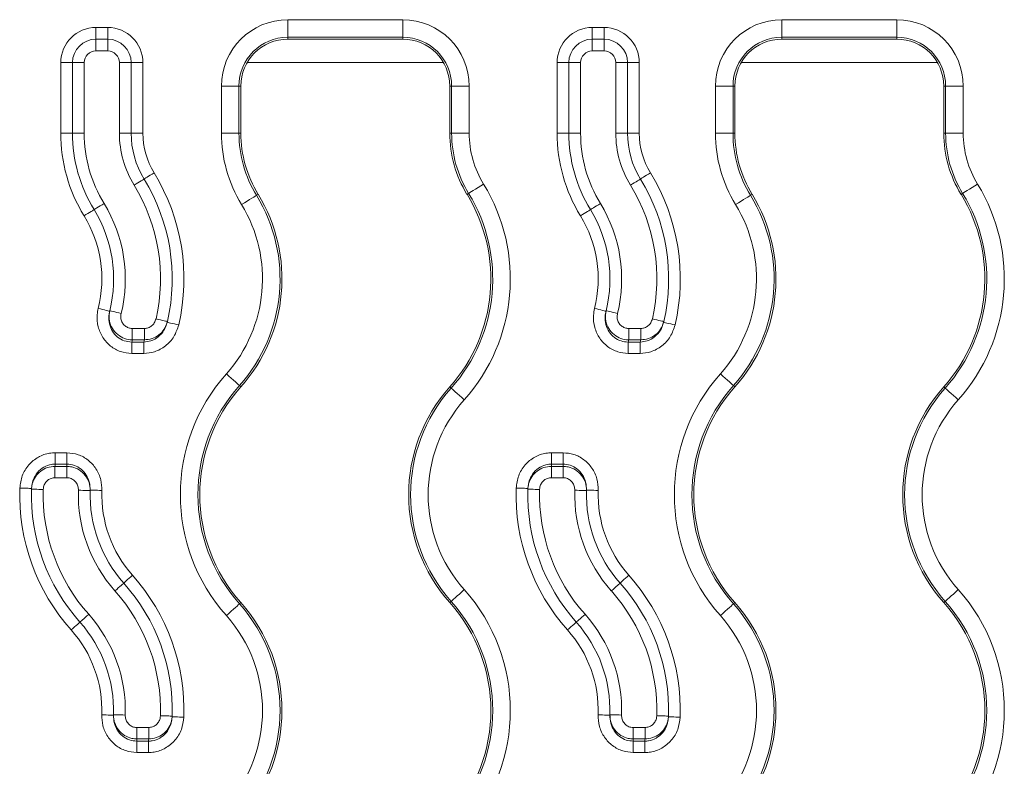
# Model space of a CAD drawing. Units: inches. Extents: x -12715 to -10515, y -16612 to -15714.
# Drawn here: x -12333 to -12249, y -15886 to -15823 of the extents above; entities that cross this region are included whole.
import ezdxf

# ---------------------------------------------------------------- set-up
doc = ezdxf.new("R2010")
doc.units = ezdxf.units.IN

msp = doc.modelspace()

# ---------------------------------------------------------------- linework, layer by layer
at = {"color": 7, "linetype": 'Continuous', "lineweight": 15}
for p, q in [((-12326.335, -15823.458), (-12326.335, -15824.458)), ((-12326.335, -15823.458), (-12325.335, -15823.458)), ((-12325.335, -15824.458), (-12325.335, -15823.458)), ((-12309.985, -15822.799), (-12300.185, -15822.799)), ((-12309.985, -15822.799), (-12309.985, -15824.297)), ((-12300.185, -15822.799), (-12300.185, -15824.297)), ((-12284.035, -15824.458), (-12284.035, -15823.458)), ((-12284.035, -15823.458), (-12283.035, -15823.458)), ((-12283.035, -15824.458), (-12283.035, -15823.458)), ((-12267.885, -15822.799), (-12258.085, -15822.799)), ((-12267.885, -15824.297), (-12267.885, -15822.799)), ((-12258.085, -15824.297), (-12258.085, -15822.799)), ((-12300.185, -15824.297), (-12309.985, -15824.297)), ((-12309.985, -15824.458), (-12309.985, -15824.297)), ((-12300.185, -15824.297), (-12300.185, -15824.458)), ((-12258.085, -15824.297), (-12267.885, -15824.297)), ((-12267.885, -15824.458), (-12267.885, -15824.297)), ((-12258.085, -15824.297), (-12258.085, -15824.458)), ((-12326.335, -15825.458), (-12326.335, -15824.458)), ((-12326.335, -15824.458), (-12325.335, -15824.458)), ((-12325.335, -15825.458), (-12325.335, -15824.458)), ((-12309.985, -15824.458), (-12300.185, -15824.458)), ((-12284.035, -15825.458), (-12284.035, -15824.458)), ((-12284.035, -15824.458), (-12283.035, -15824.458)), ((-12283.035, -15825.458), (-12283.035, -15824.458)), ((-12267.885, -15824.458), (-12258.085, -15824.458)), ((-12325.335, -15825.458), (-12326.335, -15825.458)), ((-12283.035, -15825.458), (-12284.035, -15825.458)), ((-12329.335, -15826.458), (-12328.335, -15826.458)), ((-12329.335, -15832.458), (-12329.335, -15826.458)), ((-12328.335, -15832.458), (-12328.335, -15826.458)), ((-12328.335, -15826.458), (-12327.335, -15826.458)), ((-12327.335, -15826.458), (-12327.335, -15832.458)), ((-12324.335, -15832.458), (-12324.335, -15826.458)), ((-12324.335, -15826.458), (-12323.335, -15826.458)), ((-12323.335, -15826.458), (-12323.335, -15832.458)), ((-12323.335, -15826.458), (-12322.335, -15826.458)), ((-12322.335, -15826.458), (-12322.335, -15832.458)), ((-12287.035, -15832.458), (-12287.035, -15826.458)), ((-12287.035, -15826.458), (-12286.035, -15826.458)), ((-12286.035, -15826.458), (-12285.035, -15826.458)), ((-12286.035, -15832.458), (-12286.035, -15826.458)), ((-12285.035, -15826.458), (-12285.035, -15832.458)), ((-12282.035, -15832.458), (-12282.035, -15826.458)), ((-12282.035, -15826.458), (-12281.035, -15826.458)), ((-12281.035, -15826.458), (-12281.035, -15832.458)), ((-12281.035, -15826.458), (-12280.035, -15826.458)), ((-12280.035, -15826.458), (-12280.035, -15832.458)), ((-12315.644, -15832.458), (-12315.644, -15828.458)), ((-12315.644, -15828.458), (-12314.146, -15828.458)), ((-12314.146, -15828.458), (-12314.146, -15832.458)), ((-12314.146, -15828.458), (-12313.985, -15828.458)), ((-12313.985, -15832.458), (-12313.985, -15828.458)), ((-12296.185, -15828.458), (-12296.185, -15832.458)), ((-12296.185, -15828.458), (-12296.023, -15828.458)), ((-12296.023, -15832.458), (-12296.023, -15828.458)), ((-12296.023, -15828.458), (-12294.525, -15828.458)), ((-12294.525, -15828.458), (-12294.525, -15832.458)), ((-12273.544, -15832.458), (-12273.544, -15828.458)), ((-12272.046, -15828.458), (-12273.544, -15828.458)), ((-12272.046, -15828.458), (-12272.046, -15832.458)), ((-12272.046, -15828.458), (-12271.885, -15828.458)), ((-12271.885, -15832.458), (-12271.885, -15828.458)), ((-12254.085, -15828.458), (-12254.085, -15832.458)), ((-12254.085, -15828.458), (-12253.923, -15828.458)), ((-12253.923, -15828.458), (-12252.425, -15828.458)), ((-12253.923, -15832.458), (-12253.923, -15828.458)), ((-12252.425, -15828.458), (-12252.425, -15832.458)), ((-12329.335, -15832.458), (-12328.335, -15832.458)), ((-12328.335, -15832.458), (-12327.335, -15832.458)), ((-12324.335, -15832.458), (-12323.335, -15832.458)), ((-12323.335, -15832.458), (-12322.335, -15832.458)), ((-12315.644, -15832.458), (-12314.146, -15832.458)), ((-12313.985, -15832.458), (-12314.146, -15832.458)), ((-12296.185, -15832.458), (-12296.023, -15832.458)), ((-12296.023, -15832.458), (-12294.525, -15832.458)), ((-12287.035, -15832.458), (-12286.035, -15832.458)), ((-12286.035, -15832.458), (-12285.035, -15832.458)), ((-12282.035, -15832.458), (-12281.035, -15832.458)), ((-12281.035, -15832.458), (-12280.035, -15832.458)), ((-12273.544, -15832.458), (-12272.046, -15832.458)), ((-12271.885, -15832.458), (-12272.046, -15832.458)), ((-12254.085, -15832.458), (-12253.923, -15832.458)), ((-12253.923, -15832.458), (-12252.425, -15832.458)), ((-12312.515, -15837.676), (-12312.653, -15837.761)), ((-12294.715, -15837.676), (-12294.577, -15837.592)), ((-12270.415, -15837.676), (-12270.553, -15837.761)), ((-12252.615, -15837.676), (-12252.477, -15837.592)), ((-12323.237, -15849.101), (-12322.208, -15849.101)), ((-12323.237, -15850.067), (-12323.237, -15849.101)), ((-12322.208, -15850.067), (-12322.208, -15849.101)), ((-12280.937, -15850.067), (-12280.937, -15849.101)), ((-12280.937, -15849.101), (-12279.908, -15849.101)), ((-12279.908, -15850.067), (-12279.908, -15849.101)), ((-12323.287, -15850.259), (-12322.254, -15850.259)), ((-12323.287, -15851.225), (-12323.287, -15850.259)), ((-12322.208, -15850.067), (-12323.237, -15850.067)), ((-12322.254, -15850.259), (-12322.254, -15851.225)), ((-12280.987, -15850.259), (-12279.954, -15850.259)), ((-12280.987, -15851.225), (-12280.987, -15850.259)), ((-12279.908, -15850.067), (-12280.937, -15850.067)), ((-12279.954, -15851.225), (-12279.954, -15850.259)), ((-12322.254, -15851.225), (-12323.287, -15851.225)), ((-12279.954, -15851.225), (-12280.987, -15851.225)), ((-12313.985, -15854.077), (-12314.105, -15853.97)), ((-12296.185, -15854.077), (-12296.064, -15854.184)), ((-12271.885, -15854.077), (-12272.005, -15853.97)), ((-12254.085, -15854.077), (-12253.964, -15854.184)), ((-12329.819, -15860.657), (-12329.819, -15859.691)), ((-12329.819, -15859.691), (-12328.817, -15859.691)), ((-12328.817, -15859.691), (-12328.817, -15860.657)), ((-12287.519, -15859.691), (-12287.519, -15860.657)), ((-12287.519, -15859.691), (-12286.517, -15859.691)), ((-12286.517, -15859.691), (-12286.517, -15860.657)), ((-12329.826, -15861.815), (-12329.826, -15860.849)), ((-12329.826, -15860.849), (-12328.826, -15860.849)), ((-12328.817, -15860.657), (-12329.819, -15860.657)), ((-12328.826, -15861.815), (-12328.826, -15860.849)), ((-12287.526, -15861.815), (-12287.526, -15860.849)), ((-12287.526, -15860.849), (-12286.526, -15860.849)), ((-12286.517, -15860.657), (-12287.519, -15860.657)), ((-12286.526, -15861.815), (-12286.526, -15860.849)), ((-12328.826, -15861.815), (-12329.826, -15861.815)), ((-12286.526, -15861.815), (-12287.526, -15861.815)), ((-12313.985, -15872.458), (-12314.105, -15872.565)), ((-12296.185, -15872.458), (-12296.064, -15872.351)), ((-12271.885, -15872.458), (-12272.005, -15872.565)), ((-12254.085, -15872.458), (-12253.964, -15872.351)), ((-12322.844, -15883.101), (-12321.843, -15883.101)), ((-12322.844, -15884.067), (-12322.844, -15883.101)), ((-12321.843, -15884.067), (-12321.843, -15883.101)), ((-12280.544, -15883.101), (-12279.543, -15883.101)), ((-12280.544, -15884.067), (-12280.544, -15883.101)), ((-12279.543, -15884.067), (-12279.543, -15883.101)), ((-12322.852, -15884.259), (-12321.851, -15884.259)), ((-12322.852, -15884.259), (-12322.852, -15885.225)), ((-12321.843, -15884.067), (-12322.844, -15884.067)), ((-12321.851, -15885.225), (-12321.851, -15884.259)), ((-12280.552, -15884.259), (-12279.551, -15884.259)), ((-12280.552, -15884.259), (-12280.552, -15885.225)), ((-12279.543, -15884.067), (-12280.544, -15884.067)), ((-12279.551, -15884.259), (-12279.551, -15885.225)), ((-12321.851, -15885.225), (-12322.852, -15885.225)), ((-12279.551, -15885.225), (-12280.552, -15885.225))]:
    msp.add_line(p, q, dxfattribs=at)
at = {"color": 8, "linetype": 'Continuous', "lineweight": 15}
for p, q in [((-12296.721, -15826.458), (-12313.449, -15826.458)), ((-12254.621, -15826.458), (-12271.349, -15826.458))]:
    msp.add_line(p, q, dxfattribs=at)
at = {"color": 7, "linetype": 'Continuous', "lineweight": 15, "flags": 128}
for points in [[(-12322.232, -15836.372), (-12322.216, -15836.362), (-12322.168, -15836.332), (-12322.089, -15836.284), (-12321.983, -15836.219), (-12321.853, -15836.14), (-12321.706, -15836.05), (-12321.546, -15835.952), (-12321.379, -15835.85)], [(-12279.932, -15836.372), (-12279.916, -15836.362), (-12279.868, -15836.332), (-12279.789, -15836.284), (-12279.683, -15836.219), (-12279.553, -15836.14), (-12279.406, -15836.05), (-12279.246, -15835.952), (-12279.079, -15835.85)], [(-12323.086, -15836.894), (-12322.919, -15836.792), (-12322.759, -15836.694), (-12322.612, -15836.604), (-12322.482, -15836.525), (-12322.376, -15836.46), (-12322.297, -15836.411), (-12322.249, -15836.382), (-12322.232, -15836.372)], [(-12294.577, -15837.592), (-12294.542, -15837.57), (-12294.462, -15837.521), (-12294.34, -15837.447), (-12294.18, -15837.349), (-12293.99, -15837.233), (-12293.774, -15837.101), (-12293.541, -15836.958), (-12293.3, -15836.81)], [(-12280.786, -15836.894), (-12280.619, -15836.792), (-12280.459, -15836.694), (-12280.312, -15836.604), (-12280.182, -15836.525), (-12280.076, -15836.46), (-12279.997, -15836.411), (-12279.949, -15836.382), (-12279.932, -15836.372)], [(-12252.477, -15837.592), (-12252.442, -15837.57), (-12252.362, -15837.521), (-12252.24, -15837.447), (-12252.08, -15837.349), (-12251.89, -15837.233), (-12251.674, -15837.101), (-12251.441, -15836.958), (-12251.2, -15836.81)], [(-12313.931, -15838.542), (-12313.689, -15838.395), (-12313.456, -15838.252), (-12313.241, -15838.12), (-12313.05, -15838.003), (-12312.89, -15837.906), (-12312.769, -15837.831), (-12312.688, -15837.782), (-12312.653, -15837.761)], [(-12271.831, -15838.542), (-12271.589, -15838.395), (-12271.356, -15838.252), (-12271.141, -15838.12), (-12270.95, -15838.003), (-12270.79, -15837.906), (-12270.669, -15837.831), (-12270.588, -15837.782), (-12270.553, -15837.761)], [(-12326.498, -15838.981), (-12326.481, -15838.971), (-12326.433, -15838.941), (-12326.354, -15838.893), (-12326.248, -15838.828), (-12326.119, -15838.749), (-12325.971, -15838.659), (-12325.811, -15838.561), (-12325.645, -15838.459)], [(-12284.198, -15838.981), (-12284.181, -15838.971), (-12284.133, -15838.941), (-12284.054, -15838.893), (-12283.948, -15838.828), (-12283.819, -15838.749), (-12283.671, -15838.659), (-12283.511, -15838.561), (-12283.345, -15838.459)], [(-12327.351, -15839.503), (-12327.184, -15839.401), (-12327.024, -15839.303), (-12326.877, -15839.213), (-12326.748, -15839.134), (-12326.641, -15839.069), (-12326.563, -15839.021), (-12326.514, -15838.991), (-12326.498, -15838.981)], [(-12285.051, -15839.503), (-12284.884, -15839.401), (-12284.724, -15839.303), (-12284.577, -15839.213), (-12284.448, -15839.134), (-12284.341, -15839.069), (-12284.263, -15839.021), (-12284.214, -15838.991), (-12284.198, -15838.981)], [(-12326.143, -15847.391), (-12325.954, -15847.438), (-12325.772, -15847.484), (-12325.604, -15847.526), (-12325.457, -15847.563), (-12325.337, -15847.593), (-12325.247, -15847.615), (-12325.192, -15847.629), (-12325.173, -15847.634)], [(-12325.162, -15847.588), (-12325.143, -15847.593), (-12325.088, -15847.607), (-12324.998, -15847.629), (-12324.878, -15847.658), (-12324.73, -15847.694), (-12324.562, -15847.736), (-12324.38, -15847.781), (-12324.191, -15847.827)], [(-12283.843, -15847.391), (-12283.654, -15847.438), (-12283.472, -15847.484), (-12283.304, -15847.526), (-12283.157, -15847.563), (-12283.037, -15847.593), (-12282.947, -15847.615), (-12282.892, -15847.629), (-12282.873, -15847.634)], [(-12282.862, -15847.588), (-12282.843, -15847.593), (-12282.788, -15847.607), (-12282.698, -15847.629), (-12282.578, -15847.658), (-12282.43, -15847.694), (-12282.262, -15847.736), (-12282.08, -15847.781), (-12281.891, -15847.827)], [(-12321.217, -15848.288), (-12321.027, -15848.331), (-12320.844, -15848.373), (-12320.675, -15848.411), (-12320.528, -15848.445), (-12320.406, -15848.473), (-12320.316, -15848.493), (-12320.261, -15848.506), (-12320.242, -15848.51)], [(-12320.256, -15848.571), (-12320.237, -15848.575), (-12320.182, -15848.588), (-12320.092, -15848.609), (-12319.971, -15848.637), (-12319.823, -15848.671), (-12319.655, -15848.711), (-12319.472, -15848.753), (-12319.282, -15848.797)], [(-12278.917, -15848.288), (-12278.727, -15848.331), (-12278.544, -15848.373), (-12278.375, -15848.411), (-12278.228, -15848.445), (-12278.106, -15848.473), (-12278.016, -15848.493), (-12277.961, -15848.506), (-12277.942, -15848.51)], [(-12277.956, -15848.571), (-12277.937, -15848.575), (-12277.882, -15848.588), (-12277.792, -15848.609), (-12277.671, -15848.637), (-12277.523, -15848.671), (-12277.355, -15848.711), (-12277.172, -15848.753), (-12276.982, -15848.797)], [(-12315.224, -15852.973), (-12315.012, -15853.161), (-12314.809, -15853.343), (-12314.62, -15853.511), (-12314.453, -15853.66), (-12314.313, -15853.784), (-12314.206, -15853.879), (-12314.136, -15853.942), (-12314.105, -15853.97)], [(-12273.124, -15852.973), (-12272.912, -15853.161), (-12272.709, -15853.343), (-12272.52, -15853.511), (-12272.353, -15853.66), (-12272.213, -15853.784), (-12272.106, -15853.879), (-12272.036, -15853.942), (-12272.005, -15853.97)], [(-12296.064, -15854.184), (-12296.033, -15854.212), (-12295.963, -15854.275), (-12295.856, -15854.37), (-12295.717, -15854.494), (-12295.55, -15854.643), (-12295.361, -15854.811), (-12295.157, -15854.992), (-12294.946, -15855.181)], [(-12253.964, -15854.184), (-12253.933, -15854.212), (-12253.863, -15854.275), (-12253.756, -15854.37), (-12253.617, -15854.494), (-12253.45, -15854.643), (-12253.261, -15854.811), (-12253.057, -15854.992), (-12252.846, -15855.181)], [(-12331.826, -15862.731), (-12331.845, -15862.73), (-12331.902, -15862.728), (-12331.994, -15862.725), (-12332.119, -15862.721), (-12332.27, -15862.716), (-12332.443, -15862.71), (-12332.63, -15862.704), (-12332.825, -15862.698)], [(-12330.828, -15862.821), (-12331.023, -15862.815), (-12331.211, -15862.81), (-12331.383, -15862.805), (-12331.535, -15862.8), (-12331.659, -15862.797), (-12331.752, -15862.794), (-12331.809, -15862.792), (-12331.828, -15862.792)], [(-12326.829, -15862.913), (-12326.848, -15862.912), (-12326.905, -15862.91), (-12326.998, -15862.907), (-12327.122, -15862.904), (-12327.273, -15862.899), (-12327.446, -15862.893), (-12327.634, -15862.888), (-12327.829, -15862.881)], [(-12325.828, -15862.903), (-12326.023, -15862.896), (-12326.211, -15862.889), (-12326.383, -15862.883), (-12326.535, -15862.878), (-12326.659, -15862.873), (-12326.752, -15862.87), (-12326.808, -15862.868), (-12326.828, -15862.867)], [(-12290.525, -15862.698), (-12290.33, -15862.704), (-12290.143, -15862.71), (-12289.97, -15862.716), (-12289.819, -15862.721), (-12289.694, -15862.725), (-12289.602, -15862.728), (-12289.545, -15862.73), (-12289.526, -15862.731)], [(-12288.528, -15862.821), (-12288.723, -15862.815), (-12288.911, -15862.81), (-12289.083, -15862.805), (-12289.235, -15862.8), (-12289.359, -15862.797), (-12289.452, -15862.794), (-12289.509, -15862.792), (-12289.528, -15862.792)], [(-12284.529, -15862.913), (-12284.548, -15862.912), (-12284.605, -15862.91), (-12284.698, -15862.907), (-12284.822, -15862.904), (-12284.973, -15862.899), (-12285.146, -15862.893), (-12285.334, -15862.888), (-12285.529, -15862.881)], [(-12283.528, -15862.903), (-12283.723, -15862.896), (-12283.911, -15862.889), (-12284.083, -15862.883), (-12284.235, -15862.878), (-12284.359, -15862.873), (-12284.452, -15862.87), (-12284.508, -15862.868), (-12284.528, -15862.867)], [(-12323.221, -15870.13), (-12323.367, -15870.26), (-12323.507, -15870.384), (-12323.636, -15870.499), (-12323.749, -15870.6), (-12323.842, -15870.683), (-12323.911, -15870.744), (-12323.954, -15870.782), (-12323.968, -15870.795)], [(-12281.668, -15870.795), (-12281.654, -15870.782), (-12281.611, -15870.744), (-12281.542, -15870.683), (-12281.449, -15870.6), (-12281.336, -15870.499), (-12281.207, -15870.384), (-12281.067, -15870.26), (-12280.921, -15870.13)], [(-12323.968, -15870.795), (-12323.982, -15870.808), (-12324.025, -15870.846), (-12324.094, -15870.907), (-12324.187, -15870.99), (-12324.3, -15871.091), (-12324.429, -15871.206), (-12324.569, -15871.33), (-12324.715, -15871.46)], [(-12296.064, -15872.351), (-12296.033, -15872.323), (-12295.963, -15872.26), (-12295.856, -15872.165), (-12295.717, -15872.041), (-12295.55, -15871.892), (-12295.361, -15871.724), (-12295.157, -15871.542), (-12294.946, -15871.354)], [(-12281.668, -15870.795), (-12281.682, -15870.808), (-12281.725, -15870.846), (-12281.794, -15870.907), (-12281.887, -15870.99), (-12282, -15871.091), (-12282.129, -15871.206), (-12282.269, -15871.33), (-12282.415, -15871.46)], [(-12253.964, -15872.351), (-12253.933, -15872.323), (-12253.863, -15872.26), (-12253.756, -15872.165), (-12253.617, -15872.041), (-12253.45, -15871.892), (-12253.261, -15871.724), (-12253.057, -15871.542), (-12252.846, -15871.354)], [(-12315.224, -15873.562), (-12315.012, -15873.373), (-12314.809, -15873.192), (-12314.62, -15873.024), (-12314.453, -15872.875), (-12314.313, -15872.751), (-12314.206, -15872.656), (-12314.136, -15872.593), (-12314.105, -15872.565)], [(-12273.124, -15873.562), (-12272.912, -15873.373), (-12272.709, -15873.192), (-12272.52, -15873.024), (-12272.353, -15872.875), (-12272.213, -15872.751), (-12272.106, -15872.656), (-12272.036, -15872.593), (-12272.005, -15872.565)], [(-12326.955, -15873.456), (-12327.1, -15873.586), (-12327.24, -15873.71), (-12327.37, -15873.825), (-12327.483, -15873.926), (-12327.576, -15874.009), (-12327.645, -15874.07), (-12327.687, -15874.108), (-12327.701, -15874.121)], [(-12284.655, -15873.456), (-12284.8, -15873.586), (-12284.94, -15873.71), (-12285.07, -15873.825), (-12285.183, -15873.926), (-12285.276, -15874.009), (-12285.345, -15874.07), (-12285.387, -15874.108), (-12285.401, -15874.121)], [(-12327.701, -15874.121), (-12327.716, -15874.134), (-12327.758, -15874.172), (-12327.827, -15874.233), (-12327.92, -15874.316), (-12328.033, -15874.417), (-12328.162, -15874.532), (-12328.302, -15874.656), (-12328.448, -15874.786)], [(-12286.148, -15874.786), (-12286.002, -15874.656), (-12285.862, -15874.532), (-12285.733, -15874.417), (-12285.62, -15874.316), (-12285.527, -15874.233), (-12285.458, -15874.172), (-12285.416, -15874.134), (-12285.401, -15874.121)], [(-12324.842, -15882.049), (-12324.861, -15882.048), (-12324.918, -15882.046), (-12325.01, -15882.043), (-12325.134, -15882.038), (-12325.286, -15882.033), (-12325.459, -15882.027), (-12325.646, -15882.02), (-12325.841, -15882.013)], [(-12323.841, -15882.035), (-12324.036, -15882.028), (-12324.223, -15882.023), (-12324.396, -15882.017), (-12324.547, -15882.012), (-12324.672, -15882.008), (-12324.764, -15882.006), (-12324.821, -15882.004), (-12324.84, -15882.003)], [(-12319.842, -15882.124), (-12319.861, -15882.124), (-12319.918, -15882.122), (-12320.01, -15882.119), (-12320.134, -15882.116), (-12320.286, -15882.111), (-12320.459, -15882.106), (-12320.646, -15882.101), (-12320.841, -15882.095)], [(-12318.844, -15882.218), (-12319.039, -15882.212), (-12319.227, -15882.206), (-12319.399, -15882.2), (-12319.551, -15882.195), (-12319.675, -15882.191), (-12319.767, -15882.188), (-12319.824, -15882.186), (-12319.843, -15882.185)], [(-12282.542, -15882.049), (-12282.561, -15882.048), (-12282.618, -15882.046), (-12282.71, -15882.043), (-12282.834, -15882.038), (-12282.986, -15882.033), (-12283.159, -15882.027), (-12283.346, -15882.02), (-12283.541, -15882.013)], [(-12281.541, -15882.035), (-12281.736, -15882.028), (-12281.923, -15882.023), (-12282.096, -15882.017), (-12282.247, -15882.012), (-12282.372, -15882.008), (-12282.464, -15882.006), (-12282.521, -15882.004), (-12282.54, -15882.003)], [(-12277.542, -15882.124), (-12277.561, -15882.124), (-12277.618, -15882.122), (-12277.71, -15882.119), (-12277.834, -15882.116), (-12277.986, -15882.111), (-12278.159, -15882.106), (-12278.346, -15882.101), (-12278.541, -15882.095)], [(-12277.543, -15882.185), (-12277.524, -15882.186), (-12277.467, -15882.188), (-12277.375, -15882.191), (-12277.251, -15882.195), (-12277.099, -15882.2), (-12276.927, -15882.206), (-12276.739, -15882.212), (-12276.544, -15882.218)]]:
    msp.add_lwpolyline(points, dxfattribs=at)
at = {"color": 7, "linetype": 'Continuous', "lineweight": 15}
for centre, radius, start, end in [((-12326.335, -15826.458), 3, 90, 180), ((-12325.335, -15826.458), 3, 0, 90), ((-12309.985, -15828.458), 5.659, 90, 180), ((-12300.185, -15828.458), 5.659, 0, 90), ((-12284.035, -15826.458), 3, 90, 180), ((-12283.035, -15826.458), 3, 0, 90), ((-12267.885, -15828.458), 5.659, 90, 180), ((-12258.085, -15828.458), 5.659, 0, 90), ((-12309.985, -15828.458), 4.161, 90, 180), ((-12300.185, -15828.458), 4.161, 0, 90), ((-12267.885, -15828.458), 4.161, 90, 180), ((-12258.085, -15828.458), 4.161, 0, 90), ((-12326.335, -15826.458), 2, 90, 180), ((-12325.335, -15826.458), 2, 0, 90), ((-12309.985, -15828.458), 4, 90, 180), ((-12300.185, -15828.458), 4, 0, 90), ((-12284.035, -15826.458), 2, 90, 180), ((-12283.035, -15826.458), 2, 0, 90), ((-12267.885, -15828.458), 4, 90, 180), ((-12258.085, -15828.458), 4, 0, 90), ((-12326.335, -15826.458), 1, 90, 180), ((-12325.335, -15826.458), 1, 0, 90), ((-12284.035, -15826.458), 1, 90, 180), ((-12283.035, -15826.458), 1, 0, 90), ((-12315.835, -15832.458), 13.5, 180, 211.45577), ((-12315.835, -15832.458), 12.5, 180, 211.45577), ((-12315.835, -15832.458), 11.5, 180, 211.45577), ((-12315.835, -15832.458), 8.5, 180, 211.45577), ((-12315.835, -15832.458), 7.5, 180, 211.45577), ((-12315.835, -15832.458), 6.5, 180, 211.45577), ((-12303.985, -15832.458), 11.659, 180, 211.45577), ((-12303.985, -15832.458), 10.161, 180, 211.45577), ((-12303.985, -15832.458), 10, 180, 211.45577), ((-12286.185, -15832.458), 10, 180, 211.45577), ((-12286.185, -15832.458), 9.839, 180, 211.45577), ((-12286.185, -15832.458), 8.341, 180, 211.45577), ((-12273.535, -15832.458), 13.5, 180, 211.45577), ((-12273.535, -15832.458), 12.5, 180, 211.45577), ((-12273.535, -15832.458), 11.5, 180, 211.45577), ((-12273.535, -15832.458), 8.5, 180, 211.45577), ((-12273.535, -15832.458), 7.5, 180, 211.45577), ((-12273.535, -15832.458), 6.5, 180, 211.45577), ((-12261.885, -15832.458), 11.659, 180, 211.45577), ((-12261.885, -15832.458), 10.161, 180, 211.45577), ((-12261.885, -15832.458), 10, 180, 211.45577), ((-12244.085, -15832.458), 10, 180, 211.45577), ((-12244.085, -15832.458), 9.839, 180, 211.45577), ((-12244.085, -15832.458), 8.341, 180, 211.45577), ((-12336.151, -15844.886), 17.317, 346.94843, 31.45577), ((-12293.851, -15844.886), 17.317, 346.94843, 31.45577), ((-12336.151, -15844.886), 15.317, 347.16849, 31.45577), ((-12336.151, -15844.886), 16.317, 347.16849, 31.45577), ((-12306.501, -15844.886), 15.476, 318.30363, 31.45577), ((-12293.851, -15844.886), 15.317, 347.16849, 31.45577), ((-12293.851, -15844.886), 16.317, 347.16849, 31.45577), ((-12264.401, -15844.886), 15.476, 318.30363, 31.45577), ((-12324.301, -15844.886), 13.655, 318.30363, 31.45577), ((-12324.301, -15844.886), 13.817, 318.30363, 31.45577), ((-12306.501, -15844.886), 13.817, 318.30363, 31.45577), ((-12306.501, -15844.886), 13.978, 318.30363, 31.45577), ((-12282.201, -15844.886), 13.655, 318.30363, 31.45577), ((-12282.201, -15844.886), 13.817, 318.30363, 31.45577), ((-12264.401, -15844.886), 13.817, 318.30363, 31.45577), ((-12264.401, -15844.886), 13.978, 318.30363, 31.45577), ((-12336.151, -15844.886), 12.317, 346.18651, 31.45577), ((-12324.301, -15844.886), 12.157, 318.30363, 31.45577), ((-12293.851, -15844.886), 12.317, 346.18651, 31.45577), ((-12282.201, -15844.886), 12.157, 318.30363, 31.45577), ((-12336.151, -15844.886), 10.317, 345.94895, 31.45577), ((-12336.151, -15844.886), 11.317, 346.18651, 31.45577), ((-12293.851, -15844.886), 10.317, 345.94895, 31.45577), ((-12293.851, -15844.886), 11.317, 346.18651, 31.45577), ((-12336.151, -15844.886), 11.317, 345.94895, 346.18651), ((-12293.851, -15844.886), 11.317, 345.94895, 346.18651), ((-12336.151, -15844.886), 16.317, 346.94843, 347.16849), ((-12293.851, -15844.886), 16.317, 346.94843, 347.16849), ((-12336.151, -15846.818), 13.317, 345.02427, 345.87903), ((-12336.151, -15846.818), 14.317, 346.0922, 346.88368), ((-12293.851, -15846.818), 13.317, 345.02427, 345.87903), ((-12293.851, -15846.818), 14.317, 346.0922, 346.88368), ((-12303.668, -15863.267), 15.476, 138.30363, 221.69637), ((-12261.568, -15863.267), 15.476, 138.30363, 221.69637), ((-12303.668, -15863.267), 13.978, 138.30363, 221.69637), ((-12303.668, -15863.267), 13.817, 138.30363, 221.69637), ((-12285.868, -15863.267), 13.817, 138.30363, 221.69637), ((-12285.868, -15863.267), 13.655, 138.30363, 221.69637), ((-12261.568, -15863.267), 13.978, 138.30363, 221.69637), ((-12261.568, -15863.267), 13.817, 138.30363, 221.69637), ((-12243.768, -15863.267), 13.817, 138.30363, 221.69637), ((-12243.768, -15863.267), 13.655, 138.30363, 221.69637), ((-12285.868, -15863.267), 12.157, 138.30363, 221.69637), ((-12243.768, -15863.267), 12.157, 138.30363, 221.69637), ((-12315.518, -15861.336), 14.317, 177.28148, 178.05168), ((-12315.518, -15861.336), 13.317, 177.07716, 177.90531), ((-12273.218, -15861.336), 14.317, 177.28148, 178.05168), ((-12273.218, -15861.336), 13.317, 177.07716, 177.90531), ((-12315.518, -15863.267), 17.317, 178.11479, 221.69637), ((-12315.518, -15863.267), 16.317, 178.32936, 221.69637), ((-12315.518, -15863.267), 16.317, 178.11479, 178.32936), ((-12315.518, -15863.267), 15.317, 178.32936, 221.69637), ((-12315.518, -15863.267), 12.317, 178.20387, 221.69637), ((-12315.518, -15863.267), 11.317, 178.20387, 221.69637), ((-12315.518, -15863.267), 11.317, 177.97316, 178.20387), ((-12315.518, -15863.267), 10.317, 177.97316, 221.69637), ((-12273.218, -15863.267), 17.317, 178.11479, 221.69637), ((-12273.218, -15863.267), 16.317, 178.32936, 221.69637), ((-12273.218, -15863.267), 16.317, 178.11479, 178.32936), ((-12273.218, -15863.267), 15.317, 178.32936, 221.69637), ((-12273.218, -15863.267), 12.317, 178.20387, 221.69637), ((-12273.218, -15863.267), 11.317, 178.20387, 221.69637), ((-12273.218, -15863.267), 11.317, 177.97316, 178.20387), ((-12273.218, -15863.267), 10.317, 177.97316, 221.69637), ((-12336.151, -15881.648), 17.317, 358.11479, 41.69637), ((-12293.851, -15881.648), 17.317, 358.11479, 41.69637), ((-12336.151, -15881.648), 16.317, 358.32936, 41.69637), ((-12306.501, -15881.648), 15.476, 318.30363, 41.69637), ((-12293.851, -15881.648), 16.317, 358.32936, 41.69637), ((-12264.401, -15881.648), 15.476, 318.30363, 41.69637), ((-12336.151, -15881.648), 15.317, 358.32936, 41.69637), ((-12293.851, -15881.648), 15.317, 358.32936, 41.69637), ((-12324.301, -15881.648), 13.655, 318.30363, 41.69637), ((-12324.301, -15881.648), 13.817, 318.30363, 41.69637), ((-12306.501, -15881.648), 13.817, 318.30363, 41.69637), ((-12306.501, -15881.648), 13.978, 318.30363, 41.69637), ((-12282.201, -15881.648), 13.655, 318.30363, 41.69637), ((-12282.201, -15881.648), 13.817, 318.30363, 41.69637), ((-12264.401, -15881.648), 13.817, 318.30363, 41.69637), ((-12264.401, -15881.648), 13.978, 318.30363, 41.69637), ((-12336.151, -15881.648), 12.317, 358.20387, 41.69637), ((-12324.301, -15881.648), 12.157, 318.30363, 41.69637), ((-12293.851, -15881.648), 12.317, 358.20387, 41.69637), ((-12282.201, -15881.648), 12.157, 318.30363, 41.69637), ((-12336.151, -15881.648), 10.317, 357.97316, 41.69637), ((-12336.151, -15881.648), 11.317, 358.20387, 41.69637), ((-12293.851, -15881.648), 10.317, 357.97316, 41.69637), ((-12293.851, -15881.648), 11.317, 358.20387, 41.69637), ((-12336.151, -15881.648), 11.317, 357.97316, 358.20387), ((-12336.151, -15881.648), 16.317, 358.11479, 358.32936), ((-12293.851, -15881.648), 11.317, 357.97316, 358.20387), ((-12293.851, -15881.648), 16.317, 358.11479, 358.32936), ((-12336.151, -15883.58), 13.317, 357.07716, 357.90531), ((-12336.151, -15883.58), 14.317, 357.28148, 358.05168), ((-12293.851, -15883.58), 13.317, 357.07716, 357.90531), ((-12293.851, -15883.58), 14.317, 357.28148, 358.05168)]:
    msp.add_arc(centre, radius, start, end, dxfattribs=at)
for points, knots in [([(-12323.287, -15851.225), (-12323.61, -15851.194), (-12324.258, -15851.131), (-12325.125, -15850.635), (-12325.797, -15849.895), (-12326.198, -15848.955), (-12326.28, -15848.081), (-12326.178, -15847.566), (-12326.143, -15847.391)], [0, 0, 0, 0, 0.1756704, 0.3528828, 0.5308951, 0.713485, 0.902687, 1, 1, 1, 1]), ([(-12325.173, -15847.634), (-12325.197, -15847.755), (-12325.268, -15848.109), (-12325.22, -15848.708), (-12324.959, -15849.354), (-12324.515, -15849.861), (-12323.936, -15850.2), (-12323.503, -15850.24), (-12323.287, -15850.259)], [0, 0, 0, 0, 0.099621, 0.292518, 0.476536, 0.65343, 0.827659, 1, 1, 1, 1]), ([(-12323.237, -15850.067), (-12323.295, -15850.065), (-12323.572, -15850.055), (-12324.068, -15849.919), (-12324.639, -15849.533), (-12325.05, -15848.966), (-12325.26, -15848.282), (-12325.195, -15847.819), (-12325.162, -15847.588)], [0, 0, 0, 0, 0.048512, 0.2307356, 0.4184054, 0.6114802, 0.806367, 1, 1, 1, 1]), ([(-12324.191, -15847.827), (-12324.208, -15847.946), (-12324.243, -15848.185), (-12324.141, -15848.538), (-12323.938, -15848.83), (-12323.653, -15849.028), (-12323.405, -15849.096), (-12323.266, -15849.1), (-12323.237, -15849.101)], [0, 0, 0, 0, 0.1964488, 0.3930167, 0.5859717, 0.7719922, 0.952024, 1, 1, 1, 1]), ([(-12280.987, -15851.225), (-12281.287, -15851.198), (-12281.913, -15851.141), (-12282.77, -15850.677), (-12283.458, -15849.954), (-12283.88, -15849.025), (-12283.985, -15848.13), (-12283.881, -15847.591), (-12283.843, -15847.391)], [0, 0, 0, 0, 0.163415, 0.340634, 0.518438, 0.700596, 0.889304, 1, 1, 1, 1]), ([(-12282.873, -15847.634), (-12282.9, -15847.771), (-12282.972, -15848.143), (-12282.908, -15848.756), (-12282.633, -15849.394), (-12282.178, -15849.89), (-12281.605, -15850.207), (-12281.187, -15850.242), (-12280.987, -15850.259)], [0, 0, 0, 0, 0.1133123, 0.305586, 0.4889906, 0.6655136, 0.8396674, 1, 1, 1, 1]), ([(-12280.937, -15850.067), (-12280.995, -15850.065), (-12281.272, -15850.055), (-12281.768, -15849.919), (-12282.339, -15849.533), (-12282.75, -15848.966), (-12282.96, -15848.282), (-12282.895, -15847.819), (-12282.862, -15847.588)], [0, 0, 0, 0, 0.048512, 0.230736, 0.418406, 0.611479, 0.806367, 1, 1, 1, 1]), ([(-12281.891, -15847.827), (-12281.908, -15847.946), (-12281.943, -15848.185), (-12281.841, -15848.538), (-12281.638, -15848.83), (-12281.353, -15849.028), (-12281.105, -15849.096), (-12280.966, -15849.1), (-12280.937, -15849.101)], [0, 0, 0, 0, 0.19645, 0.393018, 0.585971, 0.771999, 0.952024, 1, 1, 1, 1]), ([(-12322.254, -15850.259), (-12322.048, -15850.238), (-12321.603, -15850.191), (-12320.993, -15849.832), (-12320.491, -15849.278), (-12320.335, -15848.807), (-12320.256, -15848.571)], [0, 0, 0, 0, 0.2185249, 0.4730597, 0.735553, 1, 1, 1, 1]), ([(-12322.208, -15849.101), (-12322.097, -15849.09), (-12321.874, -15849.068), (-12321.579, -15848.895), (-12321.334, -15848.636), (-12321.257, -15848.408), (-12321.217, -15848.288)], [0, 0, 0, 0, 0.24105, 0.481874, 0.728264, 1, 1, 1, 1]), ([(-12320.242, -15848.51), (-12320.321, -15848.741), (-12320.471, -15849.182), (-12320.957, -15849.68), (-12321.545, -15850.008), (-12321.987, -15850.047), (-12322.208, -15850.067)], [0, 0, 0, 0, 0.268979, 0.514267, 0.756059, 1, 1, 1, 1]), ([(-12279.954, -15850.259), (-12279.748, -15850.238), (-12279.303, -15850.191), (-12278.693, -15849.832), (-12278.191, -15849.278), (-12278.035, -15848.807), (-12277.956, -15848.571)], [0, 0, 0, 0, 0.21852, 0.473059, 0.735553, 1, 1, 1, 1]), ([(-12279.908, -15849.101), (-12279.797, -15849.09), (-12279.574, -15849.068), (-12279.279, -15848.895), (-12279.034, -15848.636), (-12278.957, -15848.408), (-12278.917, -15848.288)], [0, 0, 0, 0, 0.241045, 0.481878, 0.72826, 1, 1, 1, 1]), ([(-12277.942, -15848.51), (-12278.021, -15848.741), (-12278.171, -15849.182), (-12278.657, -15849.68), (-12279.245, -15850.008), (-12279.687, -15850.047), (-12279.908, -15850.067)], [0, 0, 0, 0, 0.268981, 0.514267, 0.75606, 1, 1, 1, 1]), ([(-12319.282, -15848.797), (-12319.397, -15849.14), (-12319.628, -15849.825), (-12320.377, -15850.625), (-12321.286, -15851.135), (-12321.947, -15851.197), (-12322.254, -15851.225)], [0, 0, 0, 0, 0.260508, 0.52116, 0.777326, 1, 1, 1, 1]), ([(-12276.982, -15848.797), (-12277.097, -15849.14), (-12277.328, -15849.825), (-12278.077, -15850.625), (-12278.986, -15851.135), (-12279.647, -15851.197), (-12279.954, -15851.225)], [0, 0, 0, 0, 0.260508, 0.521163, 0.77733, 1, 1, 1, 1]), ([(-12332.825, -15862.698), (-12332.779, -15862.341), (-12332.685, -15861.626), (-12332.108, -15860.694), (-12331.287, -15860.019), (-12330.47, -15859.722), (-12329.974, -15859.698), (-12329.819, -15859.691)], [0, 0, 0, 0, 0.2286942, 0.4575116, 0.6825686, 0.900265, 1, 1, 1, 1]), ([(-12328.817, -15859.691), (-12328.491, -15859.723), (-12327.839, -15859.787), (-12326.964, -15860.289), (-12326.287, -15861.035), (-12325.874, -15861.948), (-12325.843, -15862.597), (-12325.828, -15862.903)], [0, 0, 0, 0, 0.199579, 0.399474, 0.602871, 0.812755, 1, 1, 1, 1]), ([(-12290.525, -15862.698), (-12290.479, -15862.341), (-12290.385, -15861.626), (-12289.808, -15860.694), (-12288.987, -15860.019), (-12288.17, -15859.722), (-12287.674, -15859.698), (-12287.519, -15859.691)], [0, 0, 0, 0, 0.228693, 0.457512, 0.682569, 0.900265, 1, 1, 1, 1]), ([(-12286.517, -15859.691), (-12286.215, -15859.718), (-12285.586, -15859.776), (-12284.721, -15860.245), (-12284.028, -15860.974), (-12283.582, -15861.899), (-12283.546, -15862.572), (-12283.528, -15862.903)], [0, 0, 0, 0, 0.185567, 0.385387, 0.588412, 0.797784, 1, 1, 1, 1]), ([(-12331.828, -15862.792), (-12331.813, -15862.643), (-12331.778, -15862.271), (-12331.523, -15861.722), (-12331.069, -15861.237), (-12330.483, -15860.911), (-12330.046, -15860.87), (-12329.826, -15860.849)], [0, 0, 0, 0, 0.146391, 0.364317, 0.576881, 0.787784, 1, 1, 1, 1]), ([(-12329.819, -15860.657), (-12329.922, -15860.662), (-12330.254, -15860.679), (-12330.802, -15860.886), (-12331.349, -15861.354), (-12331.732, -15861.996), (-12331.795, -15862.485), (-12331.826, -15862.731)], [0, 0, 0, 0, 0.097691, 0.312014, 0.536332, 0.767334, 1, 1, 1, 1]), ([(-12328.826, -15860.849), (-12328.681, -15860.858), (-12328.311, -15860.883), (-12327.742, -15861.124), (-12327.224, -15861.59), (-12326.878, -15862.216), (-12326.845, -15862.681), (-12326.829, -15862.913)], [0, 0, 0, 0, 0.1353215, 0.346576, 0.5635504, 0.7824429, 1, 1, 1, 1]), ([(-12326.828, -15862.867), (-12326.837, -15862.657), (-12326.857, -15862.211), (-12327.13, -15861.584), (-12327.579, -15861.069), (-12328.163, -15860.722), (-12328.6, -15860.678), (-12328.817, -15860.657)], [0, 0, 0, 0, 0.190945, 0.403512, 0.60696, 0.804369, 1, 1, 1, 1]), ([(-12289.528, -15862.792), (-12289.513, -15862.643), (-12289.478, -15862.271), (-12289.223, -15861.722), (-12288.769, -15861.237), (-12288.183, -15860.911), (-12287.746, -15860.87), (-12287.526, -15860.849)], [0, 0, 0, 0, 0.146391, 0.364317, 0.576881, 0.787784, 1, 1, 1, 1]), ([(-12287.519, -15860.657), (-12287.622, -15860.662), (-12287.954, -15860.679), (-12288.502, -15860.886), (-12289.049, -15861.354), (-12289.432, -15861.996), (-12289.495, -15862.485), (-12289.526, -15862.731)], [0, 0, 0, 0, 0.097696, 0.312014, 0.536332, 0.767334, 1, 1, 1, 1]), ([(-12286.526, -15860.849), (-12286.381, -15860.858), (-12286.011, -15860.883), (-12285.442, -15861.124), (-12284.924, -15861.59), (-12284.578, -15862.216), (-12284.545, -15862.681), (-12284.529, -15862.913)], [0, 0, 0, 0, 0.1353217, 0.3465766, 0.5635513, 0.7824419, 1, 1, 1, 1]), ([(-12284.528, -15862.867), (-12284.539, -15862.64), (-12284.562, -15862.178), (-12284.856, -15861.542), (-12285.317, -15861.039), (-12285.894, -15860.715), (-12286.315, -15860.675), (-12286.517, -15860.657)], [0, 0, 0, 0, 0.206181, 0.418066, 0.620944, 0.81813, 1, 1, 1, 1]), ([(-12329.826, -15861.815), (-12329.936, -15861.826), (-12330.156, -15861.848), (-12330.449, -15862.017), (-12330.676, -15862.268), (-12330.803, -15862.552), (-12330.821, -15862.744), (-12330.828, -15862.821)], [0, 0, 0, 0, 0.2096155, 0.4191167, 0.6319865, 0.8518327, 1, 1, 1, 1]), ([(-12327.829, -15862.881), (-12327.836, -15862.762), (-12327.852, -15862.522), (-12328.024, -15862.199), (-12328.283, -15861.957), (-12328.568, -15861.832), (-12328.753, -15861.82), (-12328.826, -15861.815)], [0, 0, 0, 0, 0.220244, 0.440616, 0.657166, 0.866385, 1, 1, 1, 1]), ([(-12287.526, -15861.815), (-12287.636, -15861.826), (-12287.856, -15861.848), (-12288.149, -15862.017), (-12288.376, -15862.268), (-12288.503, -15862.552), (-12288.521, -15862.744), (-12288.528, -15862.821)], [0, 0, 0, 0, 0.2096155, 0.4191167, 0.6319865, 0.8518327, 1, 1, 1, 1]), ([(-12285.529, -15862.881), (-12285.536, -15862.762), (-12285.552, -15862.522), (-12285.724, -15862.199), (-12285.983, -15861.957), (-12286.268, -15861.832), (-12286.453, -15861.82), (-12286.526, -15861.815)], [0, 0, 0, 0, 0.220244, 0.440616, 0.657166, 0.866385, 1, 1, 1, 1]), ([(-12322.852, -15885.225), (-12323.174, -15885.194), (-12323.823, -15885.131), (-12324.697, -15884.634), (-12325.376, -15883.89), (-12325.794, -15882.975), (-12325.826, -15882.323), (-12325.841, -15882.013)], [0, 0, 0, 0, 0.197539, 0.397421, 0.600762, 0.810571, 1, 1, 1, 1]), ([(-12324.842, -15882.049), (-12324.832, -15882.262), (-12324.812, -15882.709), (-12324.536, -15883.338), (-12324.085, -15883.851), (-12323.502, -15884.195), (-12323.067, -15884.238), (-12322.852, -15884.259)], [0, 0, 0, 0, 0.193168, 0.405635, 0.608999, 0.806373, 1, 1, 1, 1]), ([(-12322.844, -15884.067), (-12322.988, -15884.058), (-12323.358, -15884.033), (-12323.927, -15883.792), (-12324.445, -15883.325), (-12324.792, -15882.7), (-12324.824, -15882.235), (-12324.84, -15882.003)], [0, 0, 0, 0, 0.135317, 0.346573, 0.563548, 0.782442, 1, 1, 1, 1]), ([(-12323.841, -15882.035), (-12323.833, -15882.154), (-12323.817, -15882.394), (-12323.645, -15882.717), (-12323.386, -15882.959), (-12323.101, -15883.084), (-12322.916, -15883.096), (-12322.844, -15883.101)], [0, 0, 0, 0, 0.220246, 0.440615, 0.657173, 0.866394, 1, 1, 1, 1]), ([(-12321.851, -15884.259), (-12321.747, -15884.254), (-12321.415, -15884.237), (-12320.867, -15884.029), (-12320.32, -15883.562), (-12319.937, -15882.92), (-12319.875, -15882.431), (-12319.843, -15882.185)], [0, 0, 0, 0, 0.097691, 0.312015, 0.536333, 0.767333, 1, 1, 1, 1]), ([(-12318.844, -15882.218), (-12318.891, -15882.575), (-12318.984, -15883.289), (-12319.561, -15884.222), (-12320.382, -15884.897), (-12321.2, -15885.193), (-12321.695, -15885.218), (-12321.851, -15885.225)], [0, 0, 0, 0, 0.2286942, 0.4575116, 0.6825686, 0.900265, 1, 1, 1, 1]), ([(-12321.843, -15883.101), (-12321.733, -15883.09), (-12321.514, -15883.068), (-12321.22, -15882.899), (-12320.993, -15882.647), (-12320.866, -15882.364), (-12320.848, -15882.172), (-12320.841, -15882.095)], [0, 0, 0, 0, 0.209616, 0.41911, 0.631987, 0.851834, 1, 1, 1, 1]), ([(-12319.842, -15882.124), (-12319.856, -15882.273), (-12319.892, -15882.645), (-12320.146, -15883.194), (-12320.6, -15883.679), (-12321.186, -15884.005), (-12321.624, -15884.046), (-12321.843, -15884.067)], [0, 0, 0, 0, 0.146391, 0.364319, 0.57688, 0.787784, 1, 1, 1, 1]), ([(-12280.552, -15885.225), (-12280.852, -15885.198), (-12281.478, -15885.141), (-12282.341, -15884.677), (-12283.036, -15883.95), (-12283.486, -15883.023), (-12283.523, -15882.347), (-12283.541, -15882.013)], [0, 0, 0, 0, 0.183796, 0.383609, 0.586587, 0.795896, 1, 1, 1, 1]), ([(-12282.542, -15882.049), (-12282.53, -15882.279), (-12282.506, -15882.742), (-12282.209, -15883.379), (-12281.748, -15883.881), (-12281.171, -15884.202), (-12280.752, -15884.241), (-12280.552, -15884.259)], [0, 0, 0, 0, 0.208101, 0.419901, 0.622709, 0.819867, 1, 1, 1, 1]), ([(-12280.544, -15884.067), (-12280.688, -15884.058), (-12281.058, -15884.033), (-12281.627, -15883.792), (-12282.145, -15883.325), (-12282.492, -15882.7), (-12282.524, -15882.235), (-12282.54, -15882.003)], [0, 0, 0, 0, 0.135322, 0.346574, 0.563551, 0.782442, 1, 1, 1, 1]), ([(-12281.541, -15882.035), (-12281.533, -15882.154), (-12281.517, -15882.394), (-12281.345, -15882.717), (-12281.086, -15882.959), (-12280.801, -15883.084), (-12280.616, -15883.096), (-12280.544, -15883.101)], [0, 0, 0, 0, 0.220245, 0.440616, 0.657171, 0.86639, 1, 1, 1, 1]), ([(-12279.551, -15884.259), (-12279.447, -15884.254), (-12279.115, -15884.237), (-12278.567, -15884.029), (-12278.02, -15883.562), (-12277.637, -15882.92), (-12277.575, -15882.431), (-12277.543, -15882.185)], [0, 0, 0, 0, 0.097691, 0.312015, 0.536332, 0.767334, 1, 1, 1, 1]), ([(-12276.544, -15882.218), (-12276.591, -15882.575), (-12276.684, -15883.289), (-12277.261, -15884.222), (-12278.082, -15884.897), (-12278.9, -15885.193), (-12279.395, -15885.218), (-12279.551, -15885.225)], [0, 0, 0, 0, 0.228694, 0.457512, 0.68257, 0.900265, 1, 1, 1, 1]), ([(-12279.543, -15883.101), (-12279.433, -15883.09), (-12279.214, -15883.068), (-12278.92, -15882.899), (-12278.693, -15882.647), (-12278.566, -15882.364), (-12278.548, -15882.172), (-12278.541, -15882.095)], [0, 0, 0, 0, 0.209616, 0.419114, 0.631985, 0.851834, 1, 1, 1, 1]), ([(-12277.542, -15882.124), (-12277.556, -15882.273), (-12277.592, -15882.645), (-12277.846, -15883.194), (-12278.3, -15883.679), (-12278.886, -15884.005), (-12279.324, -15884.046), (-12279.543, -15884.067)], [0, 0, 0, 0, 0.146391, 0.364318, 0.576882, 0.787784, 1, 1, 1, 1])]:
    msp.add_open_spline(points, degree=3, knots=knots, dxfattribs=at)

doc.saveas('drawing.dxf')
